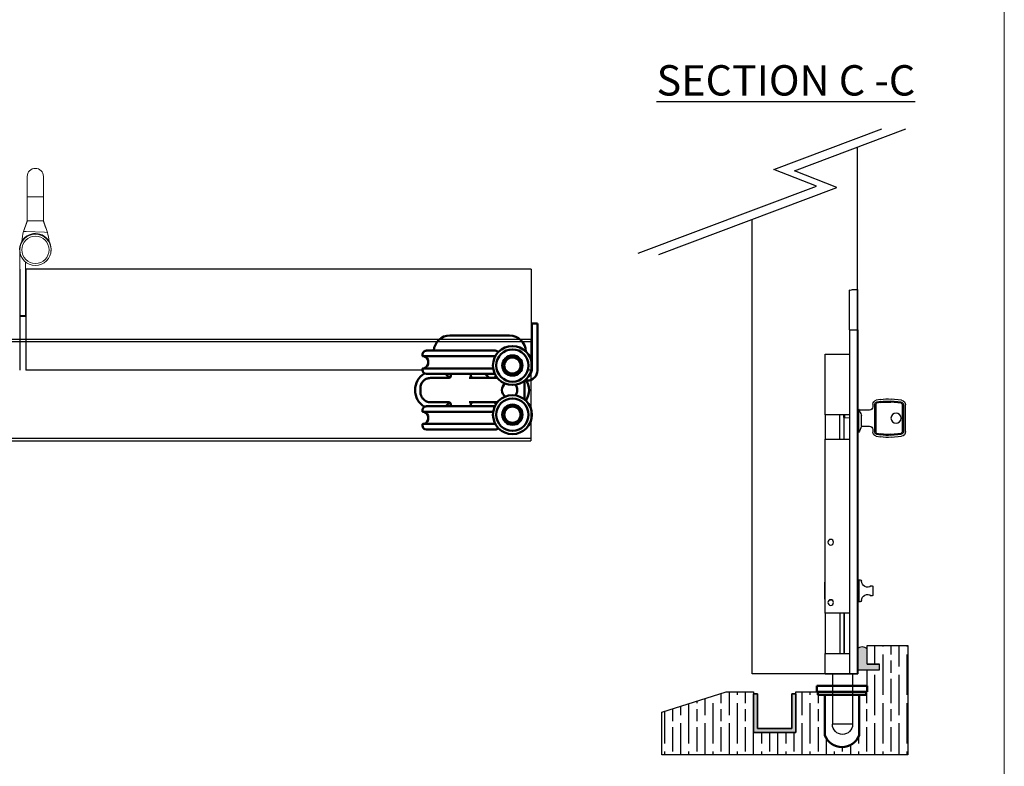
# Model space of a CAD drawing. Units: millimetres. Extents: x 8081 to 10378, y -418 to 1229.
# Drawn here: x 9891 to 10378, y -212 to 157 of the extents above; entities that cross this region are included whole.
import ezdxf

# ---------------------------------------------------------------- set-up
doc = ezdxf.new("R2010")
doc.units = ezdxf.units.MM
for name, color, linetype in [('Border', 7, 'Continuous'), ('Channel', 6, 'Continuous'), ('Door', 4, 'Continuous'), ('Gear', 7, 'Continuous'), ('Hatching', 32, 'Continuous'), ('Notes', 7, 'Continuous'), ('Track', 5, 'Continuous')]:
    doc.layers.add(name, color=color, linetype=linetype)
doc.layers.add('Visible Edges(ISO)', color=7, linetype='Continuous', lineweight=50)
doc.styles.add('Label Text (ISO)', font='TAHOMA.TTF')

# ---------------------------------------------------------------- blocks, each defined once
blk = doc.blocks.new('SF7 Offset Hinge Handle Set Top')
at = {"color": 212, "lineweight": 0}
for p, q in [((-2, 17.99999999996544), (-2, 12.99999999996692)), ((2, 12.99999999996692), (2, 17.99999999996544)), ((2, 12.99999999996692), (-2, 12.99999999996692)), ((-2, 12.99999999996692), (-2, 6.999999999966803)), ((2, 12.99999999996692), (2, 6.999999999966803)), ((-2.920405760815811, 4.378240806725557), (-2, 6.999999999966803)), ((-1.938285436995102, 6.999999999967031), (-2, 6.999999999966803)), ((-1.724587099957262, 6.999999999967145), (-1.938285436995102, 6.999999999967031)), ((0, 6.999999999967486), (-1.724587099957262, 6.999999999967145)), ((1.7235957887724, 6.999999999967145), (0, 6.999999999967486)), ((1.938285436995102, 6.999999999967031), (1.7235957887724, 6.999999999967145)), ((2, 6.999999999966803), (1.938285436995102, 6.999999999967031)), ((2, 6.999999999966803), (2.973415036600272, 4.172424049233314)), ((-2.284096554059033, 4.356020399591102), (-2.920405760815811, 4.378240806725785)), ((2.292061183190526, 4.196217450090785), (-2.284096554059033, 4.356020399591102)), ((2.973415036600272, 4.172424049233541), (2.292061183190526, 4.196217450090785)), ((-3.875, -16.625), (-3.875, 0)), ((-2.475000000000364, -3.126350580828444), (-2.475000000000364, -16.625)), ((-2.475000000000364, -16.375), (-3.875, -16.375)), ((-3.875, -16.625), (-2.475000000000364, -16.625))]:
    blk.add_line(p, q, dxfattribs=at)
for centre, radius in [((0.006322675510091358, -0.1499999999996362), 3.87499999999998), ((0.006322675510091358, -0.1499999999995225), 3.374999999999982)]:
    blk.add_circle(centre, radius, dxfattribs=at)
for centre, radius, start, end in [((0, 17.99999999996544), 2, 0, 180), ((0, -3.296918293926865e-12), 3.900000000000001, 351.7389420461193, 186.4909400661189), ((0, 0), 3.875, 1.303650643393969, 180), ((13.99971476501469, -0.089367210028513), 17.4999999999996, 165.2091185099703, 173.3333321972559), ((-13.99971476501423, -0.089367210028513), 17.49999999999918, 6.666667802744081, 14.09503281827308)]:
    blk.add_arc(centre, radius, start, end, dxfattribs=at)
for points in [[(-2.920405760815811, 4.378240806725785), (-2.593032319542544, 5.252160537806162), (-2.265658878268823, 6.126080268886653), (-1.938285436995102, 6.999999999967031)], [(2.973415036600272, 4.172424049233541), (2.628371836731731, 5.114949366144629), (2.283328636863189, 6.05747468305583), (1.938285436995102, 6.999999999967031)]]:
    blk.add_open_spline(points, degree=3, dxfattribs=at)
blk = doc.blocks.new('SF190L Flush Bolt Side')
at = {"color": 40}
for p, q in [((5.911715561524034e-12, -20), (0, 0)), ((2.249999999999972, 0), (0, 0)), ((4.000000000005912, -20), (4.000000000001108, -0.3820872669898563)), ((4.000000000005912, -20), (5.911715561524034e-12, -20)), ((5.911715561524034e-12, -20), (5.911715561524034e-12, -190)), ((4.000000000005912, -20), (4.000000000005912, -190)), ((16.00000000000324, -32), (4.00000000000324, -32)), ((16.00000000000324, -62), (16.00000000000324, -32)), ((-23.71999999999963, -70.23999999999998), (-23.71999999999963, -57.14000000000001)), ((-22.71999999999963, -57.14000000000001), (-22.71999999999963, -70.23999999999998)), ((-22.21999999999963, -70.23999999999998), (-22.21999999999889, -57.14000000000001)), ((-21.60407589599964, -54.79265533900005), (-16.55018890830303, -54.26715432670025)), ((-21.50065390598408, -55.7872929071327), (-16.44676691827706, -55.26179189482664)), ((-21.44894291099962, -56.28461169100004), (-16.39505592376076, -55.7591106788891)), ((-11.53247448199966, -55.93162393500006), (-9.383175911197412, -56.31060326211082)), ((-11.44565039316001, -55.4392200580256), (-9.296351822280315, -55.81819938585778)), ((-11.27200221499965, -54.45441230500006), (-9.122703644999689, -54.83339163300005)), ((-8.970000000114027, -56.80300713882463), (-8.969999999999771, -70.57699286123196)), ((-8.469999999999658, -70.57699286099995), (-8.469999999999658, -56.80300713900004)), ((-7.469999999999686, -56.80300713900004), (-7.469999999999686, -58.13000000000002)), ((-5.869999999999692, -59.73000000000002), (-1.249999999999687, -59.73000000000002)), ((-1.921166854068872, -67.42472893522987), (-1.921166854068844, -62.57527106465551)), ((-0.9499999999997044, -60.03000000000003), (-0.9499999999997044, -60.21264957671735)), ((-0.9499999999995623, -60.24193063570385), (-0.9499999999995907, -60.21264957671735)), ((-0.3500000000000227, -59.22499999999999), (-0.3500000000000227, -70.775)), ((0, -59.22499999999999), (-0.3499999999231704, -59.22499999999999)), ((4.00000000000324, -62), (16.00000000000324, -62)), ((6.400000000002478, -63.37422132972009), (6.400000000002478, -62.00000000000006)), ((6.900000000002308, -63.34801744008007), (6.900000000002308, -62.00000000000006)), ((8.900000000002478, -74.00000000000006), (8.900000000002478, -62.00000000000006)), ((16.00000000000213, -62.00000000000006), (16.00000000000213, -74.00000000000006)), ((-1.873662217526203, -67.65), (-5.869999999999692, -67.65)), ((-1.921166854070407, -67.67934887799998), (-1.921166854070236, -67.65000000003727)), ((-1.873662217526146, -67.65000000015198), (-1.858235768257771, -67.65000000015198)), ((6.400000000002478, -63.37422132972009), (4.000000000002473, -63.50000000000009)), ((6.400000000002478, -63.37422132972009), (6.900000000002365, -63.34801744007854)), ((6.900000000002166, -63.34801744008007), (6.900000000002166, -74.00000000000006)), ((-16.55018890799963, -73.11284567299995), (-21.60407589599964, -72.58734466099997)), ((-16.44676691819964, -72.1182081051893), (-21.50065390615981, -71.59270709284903)), ((-16.39505592399965, -71.62088932099999), (-21.44894291117475, -71.09538830880894)), ((-9.383175910999682, -71.06939673799997), (-11.53247448200716, -71.44837606522708)), ((-9.296351822003373, -71.5618006142094), (-11.44565039308333, -71.94077994196888)), ((-9.122703644999689, -72.54660836699998), (-11.27200221520928, -72.92558769492612)), ((-7.469999999999686, -69.24999999999997), (-7.469999999999686, -70.57699286099995)), ((0, -70.775), (-0.3500000000000227, -70.775)), ((16.00000000000324, -74), (4.00000000000324, -74)), ((16.00000000000324, -160), (16.00000000000324, -74)), ((-0.4999999999940314, -143.5), (-1.177588027073909, -143.5)), ((-0.4999999999940314, -143.5), (-0.4999999999940314, -154.5)), ((0, -145.25), (-0.4999999999999716, -145.25)), ((15.99999999999997, -145), (16.19999999999996, -144.8)), ((16.19999999999996, -144.8), (16.19999999999996, -153.2)), ((16.48529249999999, -144.8), (16.19999999999996, -144.8)), ((16.48529249999999, -144.8), (16.48529249999999, -153.2)), ((-7.499999999994031, -147), (-7.499999999994031, -151)), ((-1.177588027073909, -154.5), (-0.4999999999940314, -154.5)), ((0, -152.75), (-0.4999999999999716, -152.75)), ((15.99999999999997, -153), (16.19999999999996, -153.2)), ((16.48529249999999, -153.2), (16.19999999999996, -153.2)), ((4.00000000000324, -160), (16.00000000000324, -160)), ((6.70000000000249, -160), (6.70000000000249, -180)), ((6.90000000000245, -160), (6.90000000000245, -180)), ((8.900000000002052, -160), (8.900000000002052, -180)), ((16.00000000000196, -160), (16.00000000000196, -180)), ((16.00000000000324, -180), (4.00000000000324, -180)), ((16.00000000000324, -190), (16.00000000000324, -180)), ((4.000000000005912, -190), (5.911715561524034e-12, -190)), ((2.5, -190), (2.5, -215)), ((16.00000000000324, -190), (4.00000000000324, -190)), ((12.5, -190), (12.5, -215)), ((2.5, -215), (12.5, -215))]:
    blk.add_line(p, q, dxfattribs=at)
for centre, radius in [((-18.96999999999963, -63.69), 2.499999999999991), ((13.35000000000323, -125), 1.4), ((13.35000000000323, -154.8), 1.4)]:
    blk.add_circle(centre, radius, dxfattribs=at)
for centre, radius, start, end in [((-21.35999999999072, -57.14000000000001), 2.359999999999991, 95.9362582508919, 180), ((-21.35999999999612, -57.14000000000001), 1.359999999999997, 95.93625824279749, 180), ((-21.35999999999811, -57.14000000000001), 0.8599999999999999, 95.93625823170987, 180), ((-14.58000000015392, -73.21499999985409), 19.05000000000009, 79.99999999917306, 95.9362582568513), ((-14.58000000005967, -73.21499999994771), 18.04999999999993, 80.00000000047957, 95.93625825680691), ((-14.5799999999943, -73.21499999999193), 17.54999999999993, 79.99999999981934, 95.93625825764205), ((-9.470000000228396, -56.80300713872776), 0.4999999999999977, 0, 79.9999999799155), ((-9.470000000227571, -56.80300713872776), 0.9999999999999991, 0, 79.99999998276624), ((-9.470000000235586, -56.80300713872776), 1.999999999999995, 0, 79.99999999990555), ((-5.869999999999692, -58.13000000000002), 1.599999999999994, 180, 269.9999999999984), ((7.193167438153125, -64.99999999999727), 9.431351971000042, 149.70216878332, 165.1023947328554), ((-1.249999999999687, -60.03000000000003), 0.3000000000000003, 0, 90), ((7.193167438152017, -65), 9.499999999999996, 142.56256609051, 149.0009143516112), ((-5.869999999999692, -69.24999999999997), 1.599999999999994, 90, 180), ((7.193167438150226, -64.99999999999758), 9.43135197099816, 194.8976052687756, 196.3185681863725), ((7.193167438152017, -65), 9.499999999999996, 196.3818004423264, 217.4374339087304), ((-21.36000000000217, -70.23999999999998), 2.359999999999993, 180, 264.0637417423841), ((-21.35999999999609, -70.23999999999998), 1.359999999999991, 180, 264.0637417423874), ((-21.35999999999811, -70.23999999999998), 0.8599999999999988, 180, 264.0637417423955), ((-14.57999999997958, -54.16499999997089), 19.04999999999983, 264.0637417429228, 280.0000000000168), ((-14.58000000005887, -54.16500000006809), 18.04999999999999, 264.0637417434351, 280.000000000012), ((-14.58000000006763, -54.16500000008978), 17.54999999999982, 264.0637417420092, 279.9999999999954), ((-9.469999999999885, -70.57699286146399), 0.5000000000000009, 280.0000000288665, 0), ((-9.469999999999118, -70.57699286146399), 0.9999999999999929, 280.0000000212074, 0), ((-9.46999999999855, -70.57699286146399), 1.999999999999993, 279.9999999918399, 0), ((-4.926934636818032, -144.18), 3.000000000000003, 233.6792942392551, 358.9304166612272), ((-1.177588027073909, -144.25), 0.7500000000000018, 90, 178.9304166612273), ((-6.999999999994031, -147), 0.5000000000000011, 53.67929423925185, 180), ((-4.926934636818032, -153.82), 3.000000000000001, 1.069583338772719, 126.3207057607468), ((-6.999999999994031, -151), 0.5000000000000009, 180, 306.3207057607482), ((-1.177588027073909, -153.75), 0.7500000000000022, 181.0695833387727, 270), ((13.35000000000184, -155), 1.585000000000007, 69.08464438094903, 110.9153556190567), ((7.5, -215), 5.000000000000004, 180, 0)]:
    blk.add_arc(centre, radius, start, end, dxfattribs=at)
for points, knots in [([(3.9326923208734, -0.3530020044282765), (3.857217508217758, -0.3402584201076593), (3.784423069295457, -0.3275449586349737), (3.272076323493053, -0.2355247666127411), (2.88769370346435, -0.1513748109831567), (2.376583144850088, -0.0328169951021664), (2.250000000000142, 0), (2.249999999999972, 0)], [1.862216702361245, 1.862216702361245, 1.862216702361245, 1.862216702361245, 1.892135332564941, 1.892135332564941, 2.081332991679796, 2.081332991679796, 2.270530650794651, 2.270530650794651, 2.270530650808133, 2.270530650808133]), ([(3.9326923142834, -0.3530020044282765), (3.935530542692817, -0.3534812266381664), (3.938272462849028, -0.3539721919954104), (3.958923203846922, -0.3578845878905099), (3.974442695565159, -0.3622287446475525), (3.994982589120696, -0.3718385600361671), (4.000000000001108, -0.3771056460569753), (4.000000000001108, -0.3820872669898563)], [0.01392504713814981, 0.01392504713814981, 0.01392504713814981, 0.01392504713814981, 0.0150513212536193, 0.0150513212536193, 0.02273368470893225, 0.02273368470893225, 0.0304160481642452, 0.0304160481642452, 0.0304160481642452, 0.0304160481642452])]:
    blk.add_open_spline(points, degree=3, knots=knots, dxfattribs=at)
blk = doc.blocks.new('94P Channel End')
at = {"layer": 'Channel'}
blk.add_hatch(color=256, dxfattribs=at).paths.add_polyline_path([(-4.249999999999545, 8.5), (-5.249999999999545, 8.5), (-5.249999999999545, -1), (5.250000000000455, -1), (5.250000000000455, 8.5), (4.250000000000455, 8.5), (4.25, 0), (-4.25, 0)])
for p, q in [((-5.249999999999545, 8.5), (-5.249999999999545, -1)), ((-5.249999999999545, 8.5), (-4.249999999999545, 8.5)), ((-4.249999999999545, 8.5), (-4.25, 0)), ((4.25, 0), (4.250000000000455, 8.5)), ((4.250000000000455, 8.5), (5.250000000000455, 8.5)), ((5.250000000000455, -1), (5.250000000000455, 8.5)), ((-4.25, 0), (4.25, 0)), ((-5.249999999999545, -1), (5.250000000000455, -1))]:
    blk.add_line(p, q, dxfattribs=at)
blk = doc.blocks.new('TOP')
at = {"layer": 'Visible Edges(ISO)'}
for p, q in [((150.5186951799093, 415.5476508319465), (147.7186951799093, 415.5476508319473)), ((147.7186951799092, 415.0476508319475), (147.7186951799093, 415.5476508319473)), ((147.7186951799035, 395.7267895843139), (147.7186951799092, 415.0476508319475)), ((150.5186951799093, 415.5476508319465), (150.5186951799092, 415.0476508319467)), ((150.5186951799092, 415.0476508319466), (150.5186951799025, 392.2976508319466)), ((107.2436279580222, 409.5976508318454), (136.743627958022, 409.5976508318366)), ((93.64362795802002, 400.0976508319789), (93.64362795801988, 399.5976508319788)), ((129.6890064407666, 399.3476508319705), (93.89362795801979, 399.3476508319788)), ((95.64362795802062, 402.0976508319782), (129.6436279580206, 402.0976508319682)), ((93.64362795801794, 393.0976508319789), (93.6436279580178, 392.5976508319789)), ((93.89362795801802, 393.3476508319788), (128.620990455729, 393.3476508319714)), ((129.4592670143438, 390.597650831969), (95.64362795801722, 390.5976508319783)), ((107.6436279580169, 389.5663062489485), (107.6436279580172, 390.5976508319747)), ((117.6436279580169, 389.5976508319718), (117.6436279580172, 390.5976508319717)), ((147.7186951799025, 392.3476508319466), (147.7186951799029, 393.7685120795808)), ((97.64382795881662, 388.5976508319717), (106.6908619156244, 388.5976508319748)), ((116.8163940004088, 388.5976508319733), (122.6436279580166, 388.5976508319717)), ((130.7397016347742, 388.5976508319694), (122.6436279580166, 388.5976508319717)), ((144.1436279580134, 377.973647443712), (144.1436279580162, 387.2216542202216)), ((145.518695179901, 387.297650831948), (145.1430699037646, 387.2976508319481)), ((92.64379518256244, 381.5976508319733), (92.64379518256303, 383.5976508319733)), ((106.6908619156208, 376.5976508319749), (97.64382795881306, 376.5976508319719)), ((107.6436279580125, 374.5976508319748), (107.6436279580128, 375.628995415001)), ((122.6436279580131, 376.5976508319718), (116.8163940004053, 376.5976508319733)), ((117.6436279580125, 374.5976508319719), (117.6436279580128, 375.5976508319718)), ((129.2321433405745, 376.579492987405), (118.3488273316027, 376.553209616481)), ((122.643627958013, 376.5976508319718), (130.7397016347707, 376.5976508319695)), ((93.64362795801188, 372.5976508319789), (93.64362795801173, 372.0976508319789)), ((128.6209904557227, 371.8476508319715), (93.89362795801165, 371.8476508319789)), ((95.64362795801247, 374.5976508319783), (129.4592670143391, 374.5976508319691)), ((93.64362795800982, 365.5976508319789), (93.64362795800967, 365.0976508319789)), ((93.8936279580099, 365.8476508319789), (129.6890064407567, 365.8476508319706)), ((129.6436279580091, 363.0976508319683), (95.64362795800906, 363.0976508319783))]:
    blk.add_line(p, q, dxfattribs=at)
for centre, radius in [((138.1436279580184, 394.7476508319704), 9.624999999999998), ((138.1436279580184, 394.7476508319707), 8.000000000000004), ((138.1436279580184, 394.7476508319707), 5.000000000000003), ((138.1436279580184, 394.747650831971), 4.949999999999992), ((138.1436279580184, 394.747650831971), 3.999999999999994), ((138.1436279580112, 370.4476508319704), 9.624999999999991), ((138.1436279580112, 370.4476508319708), 7.99999999999999), ((138.1436279580112, 370.4476508319708), 4.999999999999993), ((138.1436279580112, 370.4476508319711), 4.949999999999992), ((138.1436279580112, 370.4476508319711), 3.999999999999994)]:
    blk.add_circle(centre, radius, dxfattribs=at)
for centre, radius, start, end in [((107.2436279580198, 401.5976508318454), 7.999999999999985, 89.99999999998299, 176.416678301509), ((136.7436279580196, 401.5976508318367), 7.999999999999978, 1.126017863823191, 89.99999999998299), ((95.64362795802002, 400.0976508319782), 2, 89.99999999998218, 180), ((93.89362795801988, 399.5976508319787), 0.25, 180, 269.9999999999822), ((93.3436279580189, 396.3476508319789), 3.199999999999999, 290.3641348063004, 69.63586519366504), ((129.64362795802, 400.0976508319682), 2, 40.08683487851336, 89.99999999998283), ((99.64362795801482, 382.5976508319709), 9.625000000000004, 121.0379757370827, 238.9620242628836), ((93.89362795801794, 393.0976508319788), 0.25, 89.99999999997965, 180), ((95.6436279580178, 392.5976508319783), 2, 180, 269.9999999999831), ((99.64362795801486, 382.597650831971), 9.624999999999966, 39.27918281731055, 56.21899309344033), ((118.6436279580169, 389.5976508319715), 0.9999999999999984, 180, 269.9999999999835), ((116.7686436025757, 381.5976508318427), 11.99999999999987, 35.68533471263578, 48.59037789071448), ((145.5186951799025, 392.297650831948), 5.000000000000017, 269.9999999999835, 0), ((145.7186951799034, 392.3476508319472), 1.999999999999119, 305.7649419021565, 0), ((136.7436279580145, 382.5976508319604), 9.624999999999597, 133.9814231358748, 141.4368651277276), ((136.7436279580148, 382.5976508319691), 3.823499999999992, 123.5069017075611, 236.4930982924053), ((136.7436279580148, 382.5976508319691), 3.823499999999983, 316.6528916805069, 43.34710831945848), ((136.7436279580148, 382.5976508319601), 9.624999999999998, 327.1274131088225, 32.8725868911441), ((99.64362795801479, 382.597650831971), 9.625000000000053, 303.7810069065264, 320.7213001855021), ((118.6436279580128, 375.5976508319715), 0.9999999999999983, 89.99999999998218, 180), ((136.7436279580146, 382.5976508319599), 9.624999999999735, 218.5631348722388, 226.0185768640911), ((95.64362795801188, 372.5976508319783), 2.000000000000002, 89.99999999998346, 180), ((93.89362795801173, 372.0976508319789), 0.2500000000000002, 180, 269.9999999999822), ((93.34362795801077, 368.847650831979), 3.200000000000003, 290.3641348063006, 69.63586519366504), ((93.8936279580098, 365.5976508319789), 0.2500000000000002, 89.99999999997965, 180), ((95.64362795800967, 365.0976508319783), 2.000000000000002, 180, 269.9999999999825), ((129.6436279580097, 365.0976508319683), 1.999999999999999, 269.9999999999828, 319.9131651214515)]:
    blk.add_arc(centre, radius, start, end, dxfattribs=at)
for points, knots in [([(92.64379574184245, 383.5976508319733), (92.64379574184265, 384.2668736389185), (92.78083817622131, 384.9391033935251), (93.29532967514331, 386.1485212238453), (93.67166323388558, 386.7022030093916), (94.45201721436847, 387.4727536775349), (94.82143319398193, 387.74992976126), (95.6745793770134, 388.2228833010977), (96.16488519922302, 388.4022615929629), (96.99563569731224, 388.5661432882304), (97.32125739873563, 388.5976508319719), (97.64382795881662, 388.5976508319717)], [-0.7657476238638887, -0.7657476238638887, -0.7657476238638887, -0.7657476238638887, -0.5689961186220115, -0.5689961186220115, -0.3793424615622469, -0.3793424615622469, -0.2465730150292643, -0.2465730150292643, -0.09483577501125551, -0.09483577501125551, 0, 0, 0, 0]), ([(106.6908619156244, 388.5976508319748), (106.7320298907394, 388.5976508319748), (106.7822916304557, 388.6001568603155), (106.9085410642957, 388.6221355129582), (106.9853018312017, 388.641552294439), (107.1631924089347, 388.7223558848024), (107.2651550856519, 388.7858008592394), (107.4359147565908, 388.9565222985157), (107.5052349481673, 389.0545325771848), (107.5996464248003, 389.2577427845715), (107.6260072827072, 389.3608617048714), (107.6416489280594, 389.4926321586996), (107.6436279580169, 389.5306741144066), (107.6436279580169, 389.5663062489485)], [0, 0, 0, 0, 0.01501858418368416, 0.01501858418368416, 0.03003716836736833, 0.03003716836736833, 0.04505575255105249, 0.04505575255105249, 0.05758779293831687, 0.05758779293831687, 0.06977194489215936, 0.06977194489215936, 0.07509292091842082, 0.07509292091842082, 0.07509292091842082, 0.07509292091842082]), ([(97.64382795881306, 376.5976508319718), (96.97374919729853, 376.597650831972), (96.30065282132895, 376.7350478520574), (95.09099661830199, 377.2503683044132), (94.53775728335154, 377.6267338607107), (93.76784125336778, 378.4069378758968), (93.49090921165694, 378.7762160589118), (93.01830924583803, 379.6290661816299), (92.83905174951964, 380.1192190326279), (92.67528184980624, 380.9496859486993), (92.64379574184177, 381.2751924003335), (92.64379574184187, 381.5976508319733)], [-0.7657510920565689, -0.7657510920565689, -0.7657510920565689, -0.7657510920565689, -0.5687478731302664, -0.5687478731302664, -0.3791859158866377, -0.3791859158866377, -0.2464872251454823, -0.2464872251454823, -0.09480277890210856, -0.09480277890210856, 0, 0, 0, 0]), ([(107.6436279580128, 375.628995415001), (107.6436279580128, 375.7293276530025), (107.6270329687579, 375.8511162676156), (107.5401364306529, 376.0782010133085), (107.4792173271222, 376.1805179316111), (107.333890683382, 376.3484417096723), (107.2514871003848, 376.4139948192372), (107.0836551404095, 376.5153221655456), (107.0003580820121, 376.5462174686284), (106.8561908351642, 376.5854056672414), (106.7959295109494, 376.5927590305592), (106.7262855484131, 376.5971644995733), (106.7078060816916, 376.5976508319748), (106.6908619156208, 376.5976508319748)], [1.414034816260241, 1.414034816260241, 1.414034816260241, 1.414034816260241, 1.429081061259222, 1.429081061259222, 1.441526180079174, 1.441526180079174, 1.453814156194493, 1.453814156194493, 1.468038355856326, 1.468038355856326, 1.483084600855308, 1.483084600855308, 1.489266041255149, 1.489266041255149, 1.489266041255149, 1.489266041255149])]:
    blk.add_open_spline(points, degree=3, knots=knots, dxfattribs=at)

msp = doc.modelspace()

# ---------------------------------------------------------------- hatches: boundary and pattern name
at = {"layer": 'Gear'}
msp.add_hatch(color=256, dxfattribs=at).paths.add_polyline_path([(10310.36637267465, -161.9379389831504), (10310.36637267465, -154.4767620710207, 0.4476343732670629), (10305.36637267465, -154.4767620710207), (10305.36637267465, -164.6379389831503), (10310.36637267465, -164.6379389831505), (10316.36637267465, -164.6379389831505), (10316.36637267465, -161.9379389831504)])
at = {"layer": 'Hatching'}
h = msp.add_hatch(dxfattribs=at)
h.set_pattern_fill('GOST_WOOD', color=256, scale=2, style=0)
h.set_pattern_definition([(90, (3334.166308401231, -1593.126009350052), (12, -7.347638122934264e-16), [20, -4]), (90, (3338.166308401231, -1597.126009350052), (12, -7.347638122934264e-16), [12, -3, 6, -3]), (90, (3342.166308401231, -1603.126009350052), (12, -7.347638122934264e-16), [20, -4])])
edge = h.paths.add_edge_path()
edge.add_line((10275.05808536238, -175.6379389831505), (10275.05808536238, -195.6379389831505))
edge.add_line((10275.05808536238, -195.6379389831505), (10254.05808536238, -195.6379389831505))
edge.add_line((10254.05808536238, -195.6379389831505), (10254.05808536238, -175.6379389831505))
edge.add_line((10254.05808536238, -175.6379389831505), (10240.55808536238, -175.6379389831505))
edge.add_line((10240.55808536238, -175.6379389831505), (10208.80808536238, -185.6379389831505))
edge.add_line((10208.80808536238, -185.6379389831505), (10208.80808536238, -206.6379389831507))
edge.add_line((10208.80808536238, -206.6379389831507), (10330.36637267465, -206.6379389831509))
edge.add_line((10330.36637267465, -206.6379389831509), (10330.36637267465, -152.6379389831505))
edge.add_line((10330.36637267465, -152.6379389831505), (10310.36637267465, -152.6379389831505))
edge.add_line((10310.36637267465, -152.6379389831505), (10310.36637267465, -161.9379389831504))
edge.add_line((10310.36637267465, -161.9379389831504), (10316.36637267465, -161.9379389831504))
edge.add_line((10316.36637267465, -161.9379389831504), (10316.36637267465, -164.6379389831505))
edge.add_line((10316.36637267465, -164.6379389831505), (10310.36637267465, -164.6379389831505))
edge.add_line((10310.36637267465, -164.6379389831505), (10310.36637267465, -175.6379389831505))
edge.add_line((10310.36637267465, -175.6379389831505), (10309.86637267465, -177.1379389831505))
edge.add_line((10309.86637267465, -177.1379389831505), (10306.36637267465, -177.3879389831505))
edge.add_line((10306.36637267465, -177.3879389831505), (10306.36637267465, -197.1379389831523))
edge.add_arc((10297.86637267465, -193.7537864214009), 9.148906413403097, 270.0000000000057, 338.2907380456779, ccw=False)
edge.add_arc((10297.86637267465, -193.7537864214007), 9.148906413403324, 201.7092619543264, 269.9999999999943, ccw=False)
edge.add_line((10289.36637267465, -197.1379389831528), (10289.11637268228, -177.3879389755193))
edge.add_line((10289.11637268228, -177.3879389755193), (10286.11637267465, -176.8879389831505))
edge.add_line((10286.11637267465, -176.8879389831505), (10285.36637267465, -175.6379389831505))
edge.add_line((10285.36637267465, -175.6379389831505), (10275.05808536238, -175.6379389831505))

# ---------------------------------------------------------------- linework, layer by layer
at = {"layer": 'Border', "lineweight": 0}
msp.add_lwpolyline([(10378.1424658152, -418.0771811895756), (8081.217465815198, -418.0771811895756), (8081.217465815198, 1191.547818810424), (10378.1424658152, 1191.547818810424)], close=True, dxfattribs=at)
at = {"layer": 'Door'}
for p, q in [((10264.16007930998, 82.63824426639309), (10317.49099675658, 102.7091335531914)), ((10274.35472113488, 81.96633824331008), (10329.47097873941, 102.7091335531914)), ((10305.36637267465, 93.6374561324526), (10305.36637267465, -166.6379389831503)), ((10285.18291407203, 74.4235441417041), (10264.16007930998, 82.63824426639309)), ((10295.37755589693, 73.75163811862109), (10274.35472113488, 81.96633824331008)), ((10197.02512086891, 41.24569174642198), (10285.18291407203, 74.4235441417041)), ((10207.21976269381, 40.57378572333897), (10295.37755589693, 73.75163811862109)), ((10253.40808536238, -166.6379389831505), (10253.40808536238, 57.95658645149109)), ((9891.1513311583, 33.38504732940214), (9891.1513311583, -16.61495267059786)), ((9894.1513311583, 33.38504732940214), (9894.1513311583, -16.61495267059786)), ((10144.1513311583, 33.38504732940214), (9894.1513311583, 33.38504732940214)), ((10144.1513311583, 33.38504732940214), (10144.1513311583, -13.57996875167169)), ((10090.06054080134, -16.61495267059786), (9894.1513311583, -16.61495267059786)), ((10143.9513311583, -16.61495267059786), (10142.34212151526, -16.61495267059786)), ((10305.36637267465, -166.6379389831505), (10253.40808536238, -166.6379389831503)), ((10305.61637267465, -166.6379389831505), (10253.65808536238, -166.6379389831503))]:
    msp.add_line(p, q, dxfattribs=at)
at = {"layer": 'Gear'}
msp.add_lwpolyline([(10305.36637267465, -164.6379389831503), (10310.36637267465, -164.6379389831505), (10316.36637267465, -164.6379389831505), (10316.36637267465, -161.9379389831504), (10310.36637267465, -161.9379389831504), (10310.36637267465, -154.4767620710207, 0.4476343732670629), (10305.36637267465, -154.4767620710207), (10305.36637267465, -164.6379389831503)], format="xyb", close=True, dxfattribs=at)
msp.add_arc((10307.86637267465, -156.7096766873443), 3.352000549492118, 41.77013988045827, 138.2298601195417, dxfattribs=at)
at = {"layer": 'Hatching', "color": 32}
for p, q in [((10310.36637267465, -152.6379389831505), (10330.36637267465, -152.6379389831505)), ((10310.36637267465, -161.9379389831504), (10310.36637267465, -152.6379389831505)), ((10310.36637267465, -161.9379389831504), (10316.36637267465, -161.9379389831504)), ((10310.36637267465, -164.6379389831505), (10316.36637267465, -164.6379389831505)), ((10310.36637267465, -175.6379389831505), (10310.36637267465, -164.6379389831505)), ((10316.36637267465, -164.6379389831505), (10316.36637267465, -161.9379389831502)), ((10208.80808536238, -185.6379389831505), (10240.55808536238, -175.6379389831505)), ((10240.55808536238, -175.6379389831505), (10254.05808536238, -175.6379389831505)), ((10254.05808536238, -175.6379389831505), (10254.05808536238, -195.6379389831505)), ((10254.05808536238, -175.6379389831505), (10254.05808536238, -195.6379389831505)), ((10275.05808536238, -195.6379389831505), (10275.05808536238, -175.6379389831505)), ((10275.05808536238, -175.6379389831505), (10275.05808536238, -175.6379389831505)), ((10275.05808536238, -175.6379389831505), (10310.36637267465, -175.6379389831505)), ((10275.05808536238, -195.6379389831505), (10275.05808536238, -175.6379389831505)), ((10208.80808536238, -185.6379389831505), (10208.80808536238, -185.6379389831505)), ((10208.80808536238, -185.6379389831505), (10208.80808536238, -185.6379389831505)), ((10208.80808536238, -206.6379389831507), (10208.80808536238, -185.6379389831505)), ((10208.80808536238, -185.6379389831505), (10208.80808536238, -185.6379389831505)), ((10254.05808536238, -195.6379389831505), (10275.05808536238, -195.6379389831505)), ((10254.05808536238, -195.6379389831505), (10275.05808536238, -195.6379389831505)), ((10254.05808536238, -195.6379389831505), (10275.05808536238, -195.6379389831505)), ((10330.36637267465, -206.6379389831507), (10208.80808536238, -206.6379389831507))]:
    msp.add_line(p, q, dxfattribs=at)
at = {"layer": 'Hatching'}
msp.add_line((10330.36637267465, -152.6379389831505), (10330.36637267465, -206.6379389831509), dxfattribs=at)
at = {"layer": 'Track'}
for p, q in [((10143.9513311583, -1.423239982848827), (8629.55133115791, -1.423239982849054)), ((8629.55133115791, -2.423239982848827), (10143.9513311583, -2.423239982848372)), ((10143.9513311583, -1.423239982849054), (10143.9513311583, -51.42323998284905)), ((10143.9513311583, -50.4232399828486), (8629.55133115791, -50.42323998284883)), ((8629.55133115791, -51.42323998284905), (10143.9513311583, -51.4232399828486))]:
    msp.add_line(p, q, dxfattribs=at)
at = {"layer": 'Visible Edges(ISO)'}
for p, q in [((10310.36637267465, -172.6379389831505), (10285.36637267465, -172.6379389831505)), ((10285.36637267465, -172.6379389831505), (10285.36637267465, -175.6379389831505)), ((10310.36637267465, -172.6379389831505), (10310.36637267465, -175.6379389831505)), ((10285.36637267465, -175.6379389831505), (10310.36637267465, -175.6379389831505)), ((10285.86637267465, -176.8879389831505), (10285.86637267465, -175.8879389831505)), ((10286.11637267465, -177.1379389831505), (10309.61637267465, -177.1379389831505)), ((10289.36637267465, -197.1379389831505), (10289.36637267465, -177.3879389831505)), ((10306.36637267465, -177.3879389831505), (10306.36637267465, -197.1379389831505)), ((10309.86637267465, -175.8879389831505), (10309.86637267465, -176.8879389831505))]:
    msp.add_line(p, q, dxfattribs=at)
for centre, radius, start, end in [((10286.11637267465, -175.8879389831505), 0.2499999999999977, 90, 180), ((10286.11637267465, -176.8879389831505), 0.2499999999999979, 180, 270), ((10289.11637268228, -177.3879389755193), 0.2499999923693396, 359.9999982510707, 90.00000174881856), ((10306.61637267465, -177.3879389831505), 0.2499999999999997, 90, 180), ((10309.61637267465, -175.8879389831505), 0.2500000000000011, 0, 90), ((10309.61637267465, -176.8879389831505), 0.2499999999999999, 270, 0), ((10297.86637267465, -193.7537864214019), 9.148906413402067, 201.7092619543259, 338.2907380456742)]:
    msp.add_arc(centre, radius, start, end, dxfattribs=at)

# ---------------------------------------------------------------- block references
at = {"xscale": -1}
msp.add_blockref('SF190L Flush Bolt Side', (10305.61637267466, 23.36206101684951), dxfattribs=at)
msp.add_blockref('TOP', (9996.707703200285, -409.0208908148351))
at = {"layer": 'Channel', "yscale": 2, "zscale": 2}
for xscale in [-2, -2, 2]:
    msp.add_blockref('94P Channel End', (10264.55808536238, -193.6379389831505), dxfattribs=dict(at, xscale=xscale))
at = {"layer": 'Gear', "color": 212, "xscale": 2, "yscale": 2, "zscale": 2}
msp.add_blockref('SF7 Offset Hinge Handle Set Top', (9898.9013311583, 43.19333464163287), dxfattribs=at)

# ---------------------------------------------------------------- texts
at = {"layer": 'Notes', "insert": (10206.14655687984, 119.1916191800469), "char_height": 15, "attachment_point": 7, "line_spacing_factor": 3.27692174911499, "style": 'Label Text (ISO)'}
msp.add_mtext('{\\LSECTION C -C}', dxfattribs=at)

doc.saveas('drawing.dxf')
